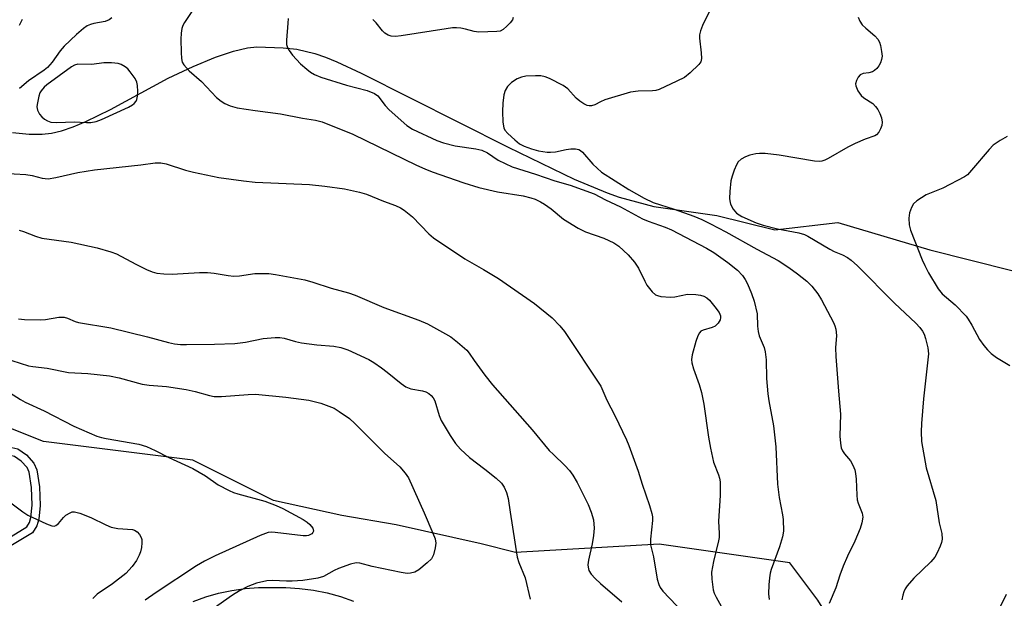
# Model space of a CAD drawing. Units: inches. Extents: x 1291760 to 1297760, y 485451 to 489452.
# Drawn here: x 1294263 to 1294500, y 486142 to 486281 of the extents above; entities that cross this region are included whole.
import ezdxf

# ---------------------------------------------------------------- set-up
doc = ezdxf.new("R2010")
doc.units = ezdxf.units.IN
doc.header["$MEASUREMENT"] = 0
for name, color, linetype in [('HYDRO-Single Line Stream', 4, 'Continuous'), ('NTRL-Trees', 3, 'Continuous'), ('TRANS-Non Street Sidewalk', 7, 'Continuous'), ('TRANS-Street Sidewalk', 7, 'Continuous'), ('Undefined', 1, 'Continuous')]:
    doc.layers.add(name, color=color, linetype=linetype)

msp = doc.modelspace()

# ---------------------------------------------------------------- linework, layer by layer
at = {"layer": 'HYDRO-Single Line Stream'}
msp.add_lwpolyline([(1294260.98, 486253.87), (1294264.97, 486253.53), (1294268.13, 486253.5), (1294270.33, 486253.76), (1294272.77, 486254.34), (1294275.54, 486255.27), (1294278.63, 486256.54), (1294284.6, 486259.47), (1294298.41, 486267), (1294304.43, 486269.8), (1294309.8, 486272.02), (1294314.15, 486273.52), (1294317.54, 486274.32), (1294319.75, 486274.5), (1294326.11, 486274.32), (1294329.36, 486273.97), (1294333.72, 486272.94), (1294336.27, 486272.06), (1294339.01, 486270.95), (1294344.91, 486268.21), (1294380.24, 486250.34), (1294396.1, 486242.7), (1294404.05, 486239.34), (1294406.97, 486238.32), (1294415.32, 486236.07), (1294430.43, 486233.91), (1294444.4, 486230.5), (1294459.6, 486232.22), (1294481.72, 486225.65), (1294501.43, 486220.68)], dxfattribs=at)
at = {"layer": 'NTRL-Trees'}
msp.add_polyline3d([(1294501.6, 486114.17, 0), (1294481.12, 486126.95, 0), (1294458.47, 486135.37, 0), (1294454.78, 486141.28, 0), (1294448.04, 486150.26, 0), (1294416.61, 486154.75, 0), (1294381.98, 486152.72, 0), (1294373.77, 486154.86, 0), (1294353.33, 486159.44, 0), (1294340.2, 486161.64, 0), (1294323.75, 486165.28, 0), (1294304.34, 486174.96, 0), (1294268.41, 486179.45, 0), (1294234.73, 486192.92, 0)], dxfattribs=at)
at = {"layer": 'TRANS-Non Street Sidewalk'}
msp.add_lwpolyline([(1294265.79, 486157.52), (1294260.61, 486154.34), (1294259.59, 486156), (1294264.41, 486158.95), (1294265.07, 486159.96), (1294265.38, 486161.15), (1294265.72, 486164.14), (1294265.53, 486168.41), (1294264.97, 486172.09), (1294264.48, 486173.22), (1294263.06, 486174.79), (1294261.45, 486175.87), (1294254.62, 486177.39), (1294233.97, 486180.94), (1294234.14, 486182.88), (1294254.99, 486179.3), (1294262.23, 486177.69), (1294264.35, 486176.27), (1294266.13, 486174.28), (1294266.85, 486172.63), (1294267.47, 486168.6), (1294267.67, 486164.08), (1294267.3, 486160.79), (1294266.87, 486159.15)], close=True, dxfattribs=at)
at = {"layer": 'TRANS-Street Sidewalk'}
msp.add_lwpolyline([(1294304.42, 486140.98), (1294307.47, 486142.06), (1294310.58, 486142.94), (1294313.74, 486143.61), (1294316.94, 486144.07), (1294320.17, 486144.31), (1294326.74, 486144.34), (1294330.07, 486144.12), (1294333.38, 486143.68), (1294336.66, 486143.03), (1294339.88, 486142.16), (1294343.04, 486141.07)], dxfattribs=at)
at = {"layer": 'Undefined'}
for points, elevation in [([(1294430.22, 486286.27), (1294427.03, 486279.7), (1294426.51, 486278.39), (1294426.32, 486277.41), (1294426.3, 486276.6), (1294426.72, 486273.11), (1294426.78, 486271.68), (1294426.57, 486270.92), (1294426.09, 486270.26), (1294424.02, 486268.23), (1294422.66, 486267.16), (1294420.84, 486266.23), (1294416.59, 486264.29), (1294415.77, 486264.05), (1294414.96, 486263.94), (1294411.52, 486263.89), (1294409.69, 486263.65), (1294403.52, 486261.74), (1294402.43, 486261.31), (1294401.06, 486260.6), (1294400.29, 486260.34), (1294399.76, 486260.3), (1294399.25, 486260.42), (1294398.49, 486260.8), (1294397.52, 486261.44), (1294396.63, 486262.19), (1294394.57, 486264.41), (1294393.5, 486265.24), (1294390.19, 486266.9), (1294389.15, 486267.28), (1294388.14, 486267.51), (1294386.79, 486267.56), (1294384.53, 486267.44), (1294383.45, 486267.23), (1294382.45, 486266.85), (1294381.07, 486265.92), (1294380.08, 486264.97), (1294379.53, 486264.05), (1294379.2, 486263), (1294378.97, 486260.96), (1294378.87, 486258.93), (1294378.95, 486256.39), (1294379.2, 486255.05), (1294379.48, 486254.5), (1294380.18, 486253.68), (1294381.83, 486252.17), (1294383, 486251.21), (1294384.06, 486250.61), (1294385.87, 486249.97), (1294387.57, 486249.5), (1294389.6, 486249.16), (1294390.47, 486249.13), (1294391.63, 486249.23), (1294394.17, 486249.78), (1294395.33, 486249.94), (1294396.47, 486249.97), (1294397.25, 486249.81), (1294397.69, 486249.53), (1294398.1, 486249.14), (1294400.59, 486246.25), (1294402.74, 486244.34), (1294409.3, 486240.21), (1294412.94, 486238.1), (1294415.14, 486237.03), (1294420.21, 486235.45), (1294424.9, 486233.76), (1294426.85, 486232.94), (1294428.92, 486231.94), (1294432.6, 486230), (1294440.11, 486225.77), (1294445.2, 486223.11), (1294447.81, 486221.42), (1294449.87, 486219.89), (1294452.1, 486218.12), (1294453.29, 486216.88), (1294454.72, 486215.06), (1294455.63, 486213.58), (1294458.49, 486208.16), (1294458.85, 486207.37), (1294459.09, 486206.57), (1294459.23, 486204.98), (1294459.02, 486202.07), (1294459.07, 486199.95), (1294459.71, 486191.58), (1294460.23, 486186.06), (1294460.07, 486180.8), (1294460.18, 486179.09), (1294460.39, 486178), (1294460.66, 486177.24), (1294461.14, 486176.55), (1294462.62, 486174.8), (1294463.18, 486173.77), (1294463.62, 486172.67), (1294463.82, 486171.82), (1294464.02, 486170.39), (1294464.14, 486166.6), (1294464.24, 486165.45), (1294464.46, 486164.63), (1294465.39, 486162.27), (1294465.55, 486161.24), (1294465.38, 486159.93), (1294464.91, 486158.53), (1294463.65, 486155.52), (1294461.92, 486151.9), (1294460.88, 486149.48), (1294460.03, 486147.29), (1294459.11, 486144.21), (1294457.46, 486140.48)], 198), ([(1294304.28, 486283.27), (1294302.36, 486280.42), (1294301.96, 486279.67), (1294301.71, 486278.93), (1294301.56, 486277.84), (1294301.49, 486276.39), (1294301.54, 486273.14), (1294301.64, 486271.68), (1294301.84, 486270.86), (1294302.23, 486270.17), (1294303.5, 486268.73), (1294306.42, 486266.18), (1294310.1, 486262.29), (1294311.15, 486261.44), (1294312.08, 486260.87), (1294313.39, 486260.33), (1294315.05, 486259.87), (1294319.4, 486259.2), (1294325.43, 486258.42), (1294330.79, 486257.38), (1294333.85, 486256.88), (1294335.53, 486256.46), (1294342.84, 486253.46), (1294358.19, 486246.02), (1294360.16, 486245.13), (1294361.99, 486244.41), (1294369.61, 486241.74), (1294373.2, 486240.69), (1294377.7, 486239.62), (1294383.83, 486238.62), (1294385.7, 486238.17), (1294386.77, 486237.82), (1294388.06, 486237.23), (1294389, 486236.66), (1294390.58, 486235.52), (1294393.54, 486233.06), (1294397.05, 486230.86), (1294398.89, 486230), (1294403.24, 486228.48), (1294405.64, 486227.33), (1294406.84, 486226.55), (1294409.11, 486224.47), (1294410.64, 486222.67), (1294411.59, 486221.2), (1294413.09, 486218.09), (1294413.65, 486217.1), (1294414.86, 486215.53), (1294415.68, 486214.83), (1294416.18, 486214.62), (1294416.99, 486214.43), (1294419.27, 486214.21), (1294420.38, 486214.34), (1294423.37, 486214.96), (1294425.39, 486214.9), (1294426.53, 486214.74), (1294427.34, 486214.48), (1294428.07, 486214.05), (1294428.71, 486213.49), (1294430.01, 486211.93), (1294431.01, 486210.53), (1294431.31, 486209.78), (1294431.33, 486209.29), (1294431.24, 486208.82), (1294430.79, 486207.95), (1294430.07, 486207.27), (1294429.31, 486206.94), (1294427.13, 486206.33), (1294426.59, 486206.03), (1294426.27, 486205.69), (1294425.9, 486204.96), (1294425.44, 486203.56), (1294424.53, 486200.39), (1294424.36, 486199.25), (1294424.45, 486198.4), (1294424.82, 486196.99), (1294426.21, 486193.22), (1294426.75, 486191.27), (1294427.33, 486188.44), (1294428.43, 486180.5), (1294428.9, 486177.91), (1294429.67, 486174.53), (1294430.87, 486171.5), (1294431.1, 486170.68), (1294431.22, 486169.8), (1294431.28, 486166.52), (1294430.89, 486160.34), (1294431.02, 486157.3), (1294430.99, 486156.41), (1294430.85, 486155.59), (1294429.62, 486150.6), (1294429.18, 486148.03), (1294429.27, 486146.32), (1294429.61, 486143.76), (1294429.83, 486142.96), (1294430.26, 486141.98), (1294431.5, 486139.81)], 202), ([(1294263.28, 486281.13), (1294262.55, 486279.63)], 206), ([(1294284.87, 486281.52), (1294284.27, 486281.04), (1294283.31, 486280.65), (1294280.53, 486280.17), (1294279.73, 486279.93), (1294278.98, 486279.58), (1294278.08, 486278.96), (1294276.36, 486277.51), (1294273.38, 486274.7), (1294272.45, 486273.57), (1294270.52, 486270.8), (1294269.38, 486269.53), (1294268.56, 486268.88), (1294264.82, 486266.33), (1294262.64, 486264.46)], 204), ([(1294327.35, 486281.33), (1294327.2, 486280.19), (1294326.87, 486276.11), (1294326.94, 486275.1), (1294327.14, 486274.38), (1294327.52, 486273.63), (1294328.38, 486272.53), (1294330.31, 486270.45), (1294331.78, 486269.12), (1294332.67, 486268.44), (1294333.61, 486267.88), (1294335.17, 486267.2), (1294341.37, 486265.28), (1294346.31, 486264.02), (1294348.07, 486263.31), (1294348.92, 486262.69), (1294350.62, 486260.39), (1294351.6, 486259.39), (1294355.9, 486255.62), (1294357.25, 486254.68), (1294363.06, 486252), (1294364.68, 486251.38), (1294367.47, 486250.72), (1294372.47, 486249.98), (1294373.9, 486249.65), (1294375.25, 486248.97), (1294377.84, 486247.22), (1294381.17, 486245.6), (1294386.82, 486243.83), (1294391.49, 486242.25), (1294395.13, 486241.2), (1294400.9, 486239.11), (1294403.69, 486237.68), (1294407.29, 486236.02), (1294412.6, 486233.14), (1294413.93, 486232.55), (1294418.02, 486231.07), (1294419.55, 486230.44), (1294427.97, 486226.06), (1294429.71, 486224.98), (1294433.12, 486222.62), (1294435.44, 486220.72), (1294436.62, 486219.48), (1294437.29, 486218.53), (1294437.82, 486217.48), (1294438.82, 486215.11), (1294439.42, 486213.3), (1294440.18, 486210.27), (1294440.22, 486207.29), (1294440.37, 486205.99), (1294440.68, 486204.96), (1294441.83, 486202.14), (1294442.11, 486201.07), (1294442.33, 486199.12), (1294442.43, 486194.68), (1294442.76, 486190.99), (1294442.99, 486189.28), (1294444.1, 486183.27), (1294444.63, 486178.21), (1294445.03, 486169.23), (1294445.46, 486166.03), (1294446.28, 486161.85), (1294446.43, 486160.73), (1294446.49, 486157.9), (1294446.29, 486156.51), (1294445.52, 486154.11), (1294443.53, 486148.63), (1294443.29, 486147.79), (1294443.09, 486146.68), (1294442.94, 486145.01), (1294442.92, 486142.81), (1294443.07, 486141.4)], 200), ([(1294381.46, 486281.58), (1294381.25, 486281.05), (1294380.76, 486280.34), (1294379.96, 486279.47), (1294379.08, 486278.71), (1294378.34, 486278.34), (1294377.52, 486278.19), (1294373.21, 486278.07), (1294372.09, 486278.19), (1294369.97, 486278.77), (1294368.89, 486278.99), (1294367.8, 486279.1), (1294366.89, 486279.08), (1294365.31, 486278.9), (1294354.5, 486277.14), (1294353.15, 486277.01), (1294352.1, 486277.06), (1294351.39, 486277.3), (1294350.55, 486277.86), (1294349.99, 486278.4), (1294348.46, 486280.29), (1294347.72, 486281.08)], 200), ([(1294464.45, 486281.64), (1294464.84, 486280.68), (1294465.44, 486279.8), (1294466.27, 486279.01), (1294468.49, 486277.19), (1294469.23, 486276.36), (1294469.57, 486275.62), (1294469.8, 486274.82), (1294470.11, 486273.43), (1294470.23, 486272.32), (1294470.11, 486271.5), (1294469.83, 486270.7), (1294469.45, 486269.94), (1294468.98, 486269.28), (1294468.4, 486268.79), (1294467.89, 486268.53), (1294467.06, 486268.3), (1294465.69, 486268.07), (1294464.98, 486267.8), (1294464.44, 486267.21), (1294464.06, 486266.45), (1294463.85, 486265.65), (1294463.88, 486265.13), (1294464.39, 486263.92), (1294465.17, 486262.81), (1294465.82, 486262.25), (1294467.97, 486260.85), (1294468.67, 486260.14), (1294469.16, 486259.45), (1294469.7, 486258.45), (1294470.05, 486257.41), (1294470.23, 486256.35), (1294470.17, 486255.55), (1294469.86, 486254.76), (1294469.43, 486254.01), (1294468.91, 486253.36), (1294468.49, 486253.06), (1294466.16, 486252.32), (1294463.76, 486251.27), (1294461.99, 486250.36), (1294457.26, 486247.66), (1294456.47, 486247.27), (1294455.72, 486247.01), (1294455.07, 486246.93), (1294453.94, 486247.01), (1294445.47, 486248.48), (1294442.06, 486248.86), (1294440.71, 486248.88), (1294439.86, 486248.79), (1294438.42, 486248.46), (1294437.33, 486248.03), (1294436.32, 486247.45), (1294435.61, 486246.8), (1294435.17, 486246.14), (1294434.6, 486244.79), (1294434.11, 486243.39), (1294433.86, 486242.26), (1294433.61, 486239.69), (1294433.53, 486237.98), (1294433.58, 486237.43), (1294433.78, 486236.64), (1294434.37, 486235.41), (1294435.22, 486234.5), (1294436.48, 486233.71), (1294439.94, 486232.17), (1294441.59, 486231.59), (1294445.08, 486230.71), (1294450.2, 486229.71), (1294451.58, 486229.33), (1294452.34, 486228.95), (1294457.67, 486225.8), (1294458.71, 486225.28), (1294460.68, 486224.47), (1294461.89, 486223.81), (1294462.8, 486223.12), (1294464.31, 486221.77), (1294473.18, 486212.78), (1294478.34, 486208.02), (1294479.32, 486206.98), (1294479.96, 486206.09), (1294480.35, 486205.37), (1294480.7, 486204.28), (1294481.2, 486202.01), (1294481.35, 486200.58), (1294481.25, 486199.14), (1294480.19, 486189.77), (1294479.72, 486183.83), (1294479.65, 486181.82), (1294479.72, 486179.5), (1294480.83, 486173.14), (1294483.12, 486165.3), (1294483.99, 486159.94), (1294484.6, 486157.31), (1294484.68, 486155.97), (1294484.53, 486155.13), (1294484.23, 486154.29), (1294483.51, 486152.65), (1294482.93, 486151.61), (1294481.96, 486150.5), (1294477.85, 486146.56), (1294476.28, 486144.75), (1294475.79, 486144.02), (1294475.44, 486143.26), (1294475.18, 486142.45), (1294474.97, 486141.32)], 196), ([(1294500.3, 486252.97), (1294498.59, 486251.98), (1294496.98, 486250.87), (1294495.95, 486249.84), (1294491.77, 486244.79), (1294490.75, 486243.73), (1294490.07, 486243.2), (1294484.85, 486240.49), (1294480.83, 486238.86), (1294478.59, 486237.48), (1294477.81, 486236.73), (1294477.26, 486235.85), (1294476.83, 486234.57), (1294476.67, 486233.25), (1294476.75, 486231.65), (1294477.06, 486230.34), (1294479.9, 486223.2), (1294480.49, 486221.87), (1294481.41, 486220.13), (1294483.7, 486216.26), (1294484.71, 486215.06), (1294487.79, 486212.37), (1294490.42, 486209.63), (1294490.93, 486208.96), (1294491.81, 486207.53), (1294493.66, 486204.05), (1294494.68, 486202.61), (1294495.58, 486201.55), (1294496.5, 486200.67), (1294497.78, 486199.68), (1294500.92, 486197.78)], 194), ([(1294258.54, 486244.07), (1294264.21, 486243.79), (1294265.68, 486243.51), (1294268.14, 486242.88), (1294269.58, 486242.78), (1294271.4, 486243.03), (1294276.69, 486244.26), (1294280.69, 486244.94), (1294291.84, 486246.12), (1294295.34, 486246.6), (1294296.69, 486246.63), (1294297.99, 486246.34), (1294302.57, 486244.85), (1294304.53, 486244.33), (1294310.66, 486243.1), (1294316.57, 486242.23), (1294319.37, 486241.93), (1294332.47, 486241.39), (1294336.13, 486241.01), (1294340.85, 486240.35), (1294344.51, 486239.52), (1294346.16, 486239.05), (1294350.26, 486237.35), (1294353.1, 486236.3), (1294354.32, 486235.76), (1294355.26, 486235.22), (1294357.24, 486233.61), (1294361.16, 486229.51), (1294362.26, 486228.55), (1294369.8, 486223.46), (1294374.35, 486220.92), (1294377.89, 486218.78), (1294386.57, 486212.7), (1294390.87, 486209.27), (1294392.7, 486207.35), (1294393.77, 486206.01), (1294402.52, 486192.79), (1294403.97, 486189.47), (1294405.9, 486185.72), (1294408.72, 486179.9), (1294409.29, 486178.54), (1294411.5, 486172.32), (1294412.46, 486169.18), (1294414.28, 486164.11), (1294414.82, 486162.17), (1294414.97, 486161.33), (1294415, 486160.49), (1294414.47, 486155.97), (1294414.46, 486154.61), (1294415.18, 486151.69), (1294416.07, 486146.31), (1294416.46, 486145.02), (1294416.84, 486144.32), (1294417.49, 486143.43), (1294422.4, 486138.22)], 204), ([(1294262.55, 486230.38), (1294263.62, 486230.08), (1294266.5, 486228.9), (1294268.01, 486228.42), (1294275.13, 486227.48), (1294281.35, 486226.11), (1294284.64, 486225.16), (1294285.98, 486224.69), (1294290.64, 486222.23), (1294293.25, 486220.94), (1294294.57, 486220.36), (1294295.67, 486220.05), (1294297.38, 486219.86), (1294299.37, 486219.77), (1294305.95, 486220.16), (1294307.9, 486220.16), (1294309.54, 486220.04), (1294312.87, 486219.44), (1294314.24, 486219.34), (1294315.61, 486219.42), (1294319.32, 486219.91), (1294322.67, 486219.93), (1294324.28, 486219.74), (1294331.33, 486218.44), (1294333.21, 486217.89), (1294337.64, 486216.39), (1294341.82, 486215.25), (1294343.4, 486214.75), (1294350.35, 486211.72), (1294358.74, 486208.69), (1294360.87, 486207.8), (1294365.19, 486205.43), (1294366.42, 486204.68), (1294368.05, 486203.4), (1294370.27, 486201.45), (1294370.84, 486200.77), (1294372.07, 486198.96), (1294374.66, 486195.45), (1294376.44, 486193.15), (1294386.02, 486182.31), (1294390.13, 486177.35), (1294391.13, 486176.32), (1294393.89, 486173.73), (1294394.97, 486172.48), (1294395.8, 486171.38), (1294396.81, 486169.58), (1294399.49, 486164.31), (1294400.2, 486162.48), (1294400.74, 486160.62), (1294400.93, 486158.59), (1294400.81, 486156.86), (1294400.47, 486154.87), (1294399.58, 486150.91), (1294399.43, 486149.79), (1294399.46, 486149.24), (1294399.67, 486148.46), (1294400.22, 486147.52), (1294401.19, 486146.49), (1294402.45, 486145.31), (1294407.58, 486140.91)], 206), ([(1294262.42, 486209), (1294263.88, 486208.84), (1294267.76, 486208.79), (1294268.94, 486208.89), (1294272.11, 486209.43), (1294273.44, 486209.4), (1294274.2, 486209.18), (1294276.02, 486208.4), (1294276.84, 486208.14), (1294284.64, 486206.85), (1294293.5, 486204.69), (1294298.5, 486203.32), (1294299.93, 486203.03), (1294301.38, 486202.85), (1294302.85, 486202.81), (1294309.61, 486202.91), (1294314.45, 486203.11), (1294317.03, 486203.43), (1294321.32, 486204.29), (1294324.15, 486204.54), (1294325.27, 486204.54), (1294326.36, 486204.37), (1294329.1, 486203.56), (1294330.5, 486203.26), (1294334.2, 486202.77), (1294338.3, 486202.44), (1294340, 486202.12), (1294341.64, 486201.57), (1294346.68, 486199.22), (1294347.93, 486198.52), (1294349.79, 486197.22), (1294351.16, 486196.2), (1294354.48, 486193.46), (1294355.65, 486192.65), (1294356.79, 486192.21), (1294359.6, 486191.65), (1294360.42, 486191.42), (1294361.12, 486191.06), (1294361.71, 486190.58), (1294362.21, 486190), (1294362.58, 486189.26), (1294363.63, 486185.78), (1294364.15, 486184.52), (1294366.27, 486180.95), (1294367.58, 486178.98), (1294368.77, 486177.67), (1294370.91, 486175.62), (1294374.65, 486172.85), (1294377.35, 486170.62), (1294378.63, 486169.46), (1294379.29, 486168.53), (1294379.86, 486167.19), (1294380.28, 486165.79), (1294380.69, 486162.45), (1294382.38, 486151.66), (1294382.83, 486150.34), (1294384.34, 486146.66), (1294385.54, 486141.55)], 208), ([(1294260.82, 486198.96), (1294264.81, 486197.69), (1294265.84, 486197.51), (1294269.36, 486197.17), (1294274.44, 486196.09), (1294279.07, 486195.87), (1294284.32, 486195.33), (1294286.62, 486194.81), (1294292.2, 486193.3), (1294293.85, 486193.06), (1294298.07, 486192.72), (1294302.74, 486192.05), (1294304.95, 486191.55), (1294308.35, 486190.58), (1294309.5, 486190.36), (1294311.26, 486190.34), (1294317.68, 486190.83), (1294319.44, 486190.87), (1294326.71, 486190.17), (1294332.27, 486189.44), (1294335.15, 486188.74), (1294338.34, 486187.48), (1294339.6, 486186.75), (1294342.03, 486184.99), (1294343.36, 486183.81), (1294350.47, 486176.7), (1294354.17, 486173.36), (1294355.49, 486171.9), (1294356.3, 486170.76), (1294360.05, 486162.31), (1294362.14, 486157.41), (1294362.65, 486156.03), (1294362.83, 486154.99), (1294362.71, 486153.87), (1294362.28, 486152.22), (1294361.77, 486151.24), (1294360.77, 486150.24), (1294358.75, 486148.62), (1294357.76, 486148.05), (1294356.73, 486147.76), (1294355.93, 486147.74), (1294354.48, 486147.95), (1294347.53, 486149.36), (1294344.59, 486150.15), (1294343.69, 486150.23), (1294342.28, 486149.92), (1294339.46, 486148.94), (1294338.39, 486148.44), (1294335.83, 486147), (1294334.48, 486146.57), (1294330.83, 486146.04), (1294328.28, 486145.82), (1294326.88, 486145.82), (1294323.56, 486145.98), (1294322.2, 486145.94), (1294319.71, 486145.35), (1294317.58, 486144.57), (1294315.61, 486143.52), (1294313.94, 486142.49), (1294306.3, 486137.07)], 210), ([(1294258.7, 486192.26), (1294262.89, 486189.57), (1294263.99, 486188.96), (1294268.59, 486186.9), (1294275.75, 486183.21), (1294281.3, 486180.8), (1294282.38, 486180.44), (1294283.48, 486180.2), (1294291.36, 486178.88), (1294293.24, 486178.26), (1294295.3, 486177.34), (1294298.57, 486175.67), (1294304.41, 486173), (1294307.45, 486171.22), (1294310.49, 486169.07), (1294313.08, 486167.71), (1294314.14, 486167.24), (1294315.23, 486166.88), (1294321.73, 486165.13), (1294324.46, 486164.1), (1294326.03, 486163.34), (1294330.92, 486160.72), (1294331.91, 486160.1), (1294332.56, 486159.51), (1294333.23, 486158.6), (1294333.41, 486157.93), (1294333.27, 486157.59), (1294333, 486157.29), (1294332.2, 486156.88), (1294331.74, 486156.78), (1294330.95, 486156.78), (1294324.16, 486157.6), (1294323.31, 486157.63), (1294322.47, 486157.54), (1294320.58, 486156.83), (1294309.76, 486151.93), (1294307.19, 486150.69), (1294305.25, 486149.58), (1294295.51, 486143.11), (1294292.94, 486141.24)], 212), ([(1294259.97, 486165.19), (1294263.43, 486162.52), (1294264.63, 486161.71), (1294269.16, 486159.66), (1294270.47, 486159.18), (1294270.97, 486159.12), (1294271.42, 486159.24), (1294272.03, 486159.72), (1294273.28, 486161.2), (1294273.84, 486161.74), (1294274.82, 486162.34), (1294275.34, 486162.52), (1294275.87, 486162.57), (1294277.19, 486162.24), (1294279.85, 486161.19), (1294283.45, 486159.39), (1294284.75, 486158.85), (1294286.32, 486158.54), (1294289.83, 486158.33), (1294290.35, 486158.17), (1294290.98, 486157.7), (1294291.51, 486157.08), (1294291.92, 486156.38), (1294292.06, 486155.88), (1294292.09, 486155.08), (1294291.98, 486153.99), (1294291.75, 486152.91), (1294291.44, 486152.11), (1294290.78, 486150.83), (1294289.78, 486149.38), (1294288.21, 486147.74), (1294285.05, 486145.22), (1294281.35, 486142.69), (1294280.68, 486142.12), (1294280.34, 486141.69)], 214), ([(1294500.04, 486142.67), (1294496.34, 486135.01)], 194)]:
    msp.add_lwpolyline(points, dxfattribs=dict(at, elevation=elevation))
at = {"layer": 'Undefined', "elevation": 202}
msp.add_lwpolyline([(1294284.77, 486270.68), (1294282.93, 486270.64), (1294280.1, 486270.31), (1294276.71, 486270.39), (1294275.89, 486270.14), (1294275.2, 486269.72), (1294269.21, 486265.4), (1294268.59, 486264.83), (1294267.87, 486263.93), (1294267.58, 486263.44), (1294267.28, 486262.63), (1294266.88, 486260.64), (1294266.86, 486260.07), (1294266.99, 486259.31), (1294267.46, 486258.3), (1294268.03, 486257.66), (1294268.71, 486257.13), (1294269.44, 486256.68), (1294270.23, 486256.4), (1294271.68, 486256.32), (1294275.83, 486256.44), (1294278.8, 486256.27), (1294279.82, 486256.31), (1294281.1, 486256.56), (1294282.43, 486257.05), (1294288.88, 486259.96), (1294289.89, 486260.53), (1294290.29, 486260.87), (1294290.73, 486261.44), (1294290.93, 486261.86), (1294291.09, 486262.66), (1294291.11, 486263.78), (1294291.03, 486265.2), (1294290.87, 486265.99), (1294290.5, 486266.87), (1294289.32, 486268.54), (1294288.73, 486269.2), (1294288.09, 486269.75), (1294287.16, 486270.27), (1294286.41, 486270.55)], close=True, dxfattribs=at)

doc.saveas('drawing.dxf')
